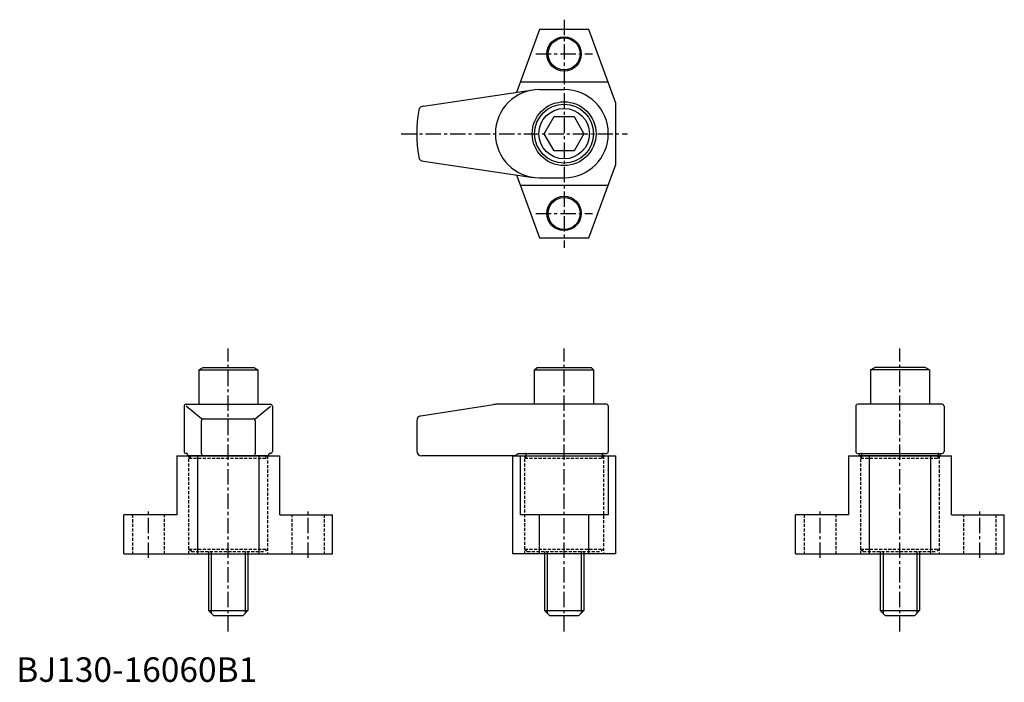
# Model space of a CAD drawing. Extents: x 1 to 402, y 0 to 270.
import ezdxf

# ---------------------------------------------------------------- set-up
doc = ezdxf.new("R2010")
doc.units = 0
doc.header["$LTSCALE"] = 5
doc.linetypes.add('CENTER', pattern=[2, 1.25, -0.25, 0.25, -0.25])
doc.linetypes.add('HIDDEN', pattern=[0.375, 0.25, -0.125])
doc.layers.get('0').update_dxf_attribs({"linetype": 'CONTINUOUS'})
for name, color, linetype in [('1', 1, 'CENTER'), ('2', 2, 'HIDDEN'), ('3', 3, 'CONTINUOUS')]:
    doc.layers.add(name, color=color, linetype=linetype)
doc.styles.add('STANDARD1', font='txt')

msp = doc.modelspace()

# ---------------------------------------------------------------- linework, layer by layer
for p, q in [((213.04, 265.87), (203.68, 240.17)), ((233.2, 265.87), (213.04, 265.87)), ((244.12, 235.87), (233.2, 265.87)), ((165.85, 234.62), (210.5, 241.17)), ((241.02, 244.37), (205.21, 244.37)), ((213.12, 241.37), (223.12, 241.37)), ((244.12, 210.87), (244.12, 235.87)), ((215.03, 223.37), (219.08, 230.37)), ((219.08, 230.37), (227.16, 230.37)), ((227.16, 230.37), (231.2, 223.37)), ((219.08, 216.37), (215.03, 223.37)), ((231.2, 223.37), (227.16, 216.37)), ((227.16, 216.37), (219.08, 216.37)), ((165.85, 212.11), (210.5, 205.56)), ((233.2, 180.87), (244.12, 210.87)), ((203.68, 206.56), (213.04, 180.87)), ((213.12, 205.37), (223.12, 205.37)), ((205.21, 202.37), (241.02, 202.37)), ((213.04, 180.87), (233.2, 180.87)), ((74.33, 127.11), (76.06, 128.11)), ((74.33, 127.11), (74.33, 113.11)), ((74.33, 127.11), (98.33, 127.11)), ((76.06, 128.11), (96.6, 128.11)), ((98.33, 127.11), (96.6, 128.11)), ((98.33, 127.11), (98.33, 113.11)), ((211.12, 127.11), (212.12, 128.11)), ((211.12, 127.11), (212.12, 128.11)), ((211.12, 113.11), (211.12, 127.11)), ((211.12, 127.11), (235.12, 127.11)), ((211.12, 113.11), (211.12, 127.11)), ((211.12, 127.11), (235.12, 127.11)), ((212.12, 128.11), (234.12, 128.11)), ((212.12, 128.11), (234.12, 128.11)), ((234.12, 128.11), (235.12, 127.11)), ((234.12, 128.11), (235.12, 127.11)), ((235.12, 127.11), (235.12, 113.11)), ((235.12, 127.11), (235.12, 113.11)), ((347.9, 127.11), (349.63, 128.11)), ((347.9, 127.11), (347.9, 113.11)), ((371.9, 127.11), (347.9, 127.11)), ((370.17, 128.11), (349.63, 128.11)), ((371.9, 127.11), (370.17, 128.11)), ((371.9, 127.11), (371.9, 113.11)), ((68.33, 112.31), (68.33, 93.91)), ((69.13, 113.11), (103.53, 113.11)), ((75.4, 107.22), (69.13, 112.31)), ((97.27, 107.22), (103.53, 112.31)), ((104.33, 112.31), (104.33, 93.91)), ((164.81, 108.37), (194.35, 112.99)), ((240.32, 113.11), (195.89, 113.11)), ((241.12, 112.31), (241.12, 96.12)), ((341.9, 112.31), (341.9, 93.91)), ((377.1, 113.11), (342.7, 113.11)), ((377.9, 112.31), (377.9, 93.91)), ((75.4, 92.91), (75.4, 106.42)), ((76.2, 107.22), (96.47, 107.22)), ((97.27, 106.42), (97.27, 92.91)), ((163.12, 106.4), (163.12, 94.11)), ((69.65, 93.11), (69.13, 93.11)), ((69.95, 92.11), (69.65, 93.11)), ((102.71, 92.11), (103.01, 93.11)), ((103.53, 93.11), (103.01, 93.11)), ((204.61, 93.11), (203.23, 92.11)), ((204.61, 93.11), (240.32, 93.11)), ((207.62, 91.11), (207.62, 92.71)), ((207.62, 92.11), (207.62, 92.71)), ((238.62, 92.71), (238.62, 91.11)), ((238.62, 92.71), (238.62, 92.11)), ((241.12, 96.12), (241.12, 93.91)), ((342.7, 93.11), (377.1, 93.11)), ((343.52, 92.11), (343.22, 93.11)), ((344.4, 92.11), (344.4, 92.71)), ((375.4, 92.71), (375.4, 92.11)), ((376.28, 92.11), (376.58, 93.11)), ((65.33, 92.11), (107.33, 92.11)), ((65.33, 92.11), (65.33, 68.11)), ((102.71, 92.11), (69.95, 92.11)), ((69.95, 92.11), (70.83, 92.11)), ((102.71, 92.11), (69.95, 92.11)), ((70.83, 92.11), (70.83, 91.11)), ((73.83, 92.11), (73.83, 52.11)), ((98.83, 92.11), (98.83, 52.11)), ((102.71, 92.11), (101.83, 92.11)), ((107.33, 68.11), (107.33, 92.11)), ((203.23, 92.11), (165.12, 92.11)), ((202.12, 92.11), (202.12, 52.11)), ((202.12, 92.11), (244.12, 92.11)), ((205.21, 92.11), (205.21, 68.11)), ((206.73, 92.11), (207.62, 92.11)), ((239.5, 92.11), (238.62, 92.11)), ((241.02, 92.11), (241.02, 68.11)), ((244.12, 52.11), (244.12, 92.11)), ((338.9, 92.11), (380.9, 92.11)), ((338.9, 92.11), (338.9, 68.11)), ((343.52, 92.11), (344.4, 92.11)), ((343.52, 92.11), (344.4, 92.11)), ((376.28, 92.11), (343.52, 92.11)), ((344.4, 91.11), (344.4, 92.11)), ((347.4, 92.11), (347.4, 52.11)), ((372.4, 92.11), (372.4, 52.11)), ((376.28, 92.11), (375.4, 92.11)), ((376.28, 92.11), (375.4, 92.11)), ((380.9, 68.11), (380.9, 92.11)), ((65.33, 68.11), (43.83, 68.11)), ((43.83, 52.11), (43.83, 68.11)), ((107.33, 68.11), (128.83, 68.11)), ((128.83, 52.11), (128.83, 68.11)), ((241.02, 68.11), (205.21, 68.11)), ((213.04, 52.11), (213.04, 68.11)), ((233.2, 52.11), (233.2, 68.11)), ((338.9, 68.11), (317.4, 68.11)), ((317.4, 52.11), (317.4, 68.11)), ((380.9, 68.11), (402.4, 68.11)), ((402.4, 52.11), (402.4, 68.11)), ((43.83, 52.11), (128.83, 52.11)), ((78.33, 52.11), (78.33, 29.11)), ((94.33, 52.11), (94.33, 29.11)), ((244.12, 52.11), (202.12, 52.11)), ((215.12, 52.11), (215.12, 29.11)), ((231.12, 52.11), (231.12, 29.11)), ((317.4, 52.11), (402.4, 52.11)), ((351.9, 52.11), (351.9, 29.11)), ((367.9, 52.11), (367.9, 29.11)), ((78.33, 29.11), (94.33, 29.11)), ((78.33, 29.11), (80.33, 27.11)), ((94.33, 29.11), (92.33, 27.11)), ((215.12, 29.11), (231.12, 29.11)), ((215.12, 29.11), (217.12, 27.11)), ((231.12, 29.11), (229.12, 27.11)), ((351.9, 29.11), (367.9, 29.11)), ((351.9, 29.11), (353.9, 27.11)), ((367.9, 29.11), (365.9, 27.11)), ((80.33, 27.11), (92.33, 27.11)), ((217.12, 27.11), (229.12, 27.11)), ((353.9, 27.11), (365.9, 27.11))]:
    msp.add_line(p, q)
for centre, radius in [((223.12, 255.87), 7), ((223.12, 255.87), 6.5), ((223.12, 223.37), 13), ((223.12, 223.37), 12), ((223.12, 223.37), 10.27), ((223.12, 190.87), 7), ((223.12, 190.87), 6.5)]:
    msp.add_circle(centre, radius)
for centre, radius, start, end in [((213.12, 223.37), 18, 90, 270), ((223.12, 223.37), 18, 270, 90), ((223.12, 223.37), 60, 170.8417, 189.1583), ((165.86, 232.6), 2, 90, 170.8417), ((165.86, 214.13), 2, 189.1583, 270), ((69.13, 112.31), 0.8, 90, 180), ((103.53, 112.31), 0.8, 0, 90), ((195.89, 103.11), 10, 90, 98.8807), ((240.32, 112.31), 0.8, 0, 90), ((342.7, 112.31), 0.8, 90, 180), ((377.1, 112.31), 0.8, 0, 90), ((165.12, 106.4), 2, 98.8807, 180), ((76.2, 106.42), 0.8, 90, 180), ((96.47, 106.42), 0.8, 0, 90), ((69.13, 93.91), 0.8, 180, 270), ((76.2, 92.91), 0.8, 180, 270), ((96.47, 92.91), 0.8, 270, 0), ((103.53, 93.91), 0.8, 270, 0), ((165.12, 94.11), 2, 180, 270), ((207.22, 92.71), 0.4, 0, 90), ((239.02, 92.71), 0.4, 90, 180), ((240.32, 93.91), 0.8, 270.1967, 0.0052), ((342.7, 93.91), 0.8, 180, 270), ((342.7, 93.91), 0.8, 180, 270), ((344, 92.71), 0.4, 0, 90), ((375.8, 92.71), 0.4, 90, 180), ((377.1, 93.91), 0.8, 270, 0)]:
    msp.add_arc(centre, radius, start, end)
at = {"layer": '1'}
for p, q in [((223.12, 269.82), (223.12, 176.91)), ((211.6, 255.87), (234.63, 255.87)), ((156.71, 223.37), (248.92, 223.37)), ((211.6, 190.87), (234.63, 190.87)), ((86.33, 20.49), (86.33, 135.82)), ((223.12, 20.49), (223.12, 135.82)), ((359.9, 20.49), (359.9, 135.82)), ((53.83, 50.61), (53.83, 69.61)), ((118.83, 50.61), (118.83, 69.61)), ((327.4, 50.61), (327.4, 69.61)), ((392.4, 50.61), (392.4, 69.61))]:
    msp.add_line(p, q, dxfattribs=at)
at = {"layer": '2'}
for p, q in [((70.33, 52.11), (70.33, 92.11)), ((70.33, 91.11), (102.33, 91.11)), ((70.83, 91.11), (70.83, 92.11)), ((101.83, 91.11), (101.83, 92.11)), ((102.33, 92.11), (102.33, 52.11)), ((207.12, 52.11), (207.12, 92.11)), ((207.12, 91.11), (239.12, 91.11)), ((207.62, 91.11), (207.62, 92.11)), ((238.62, 91.11), (238.62, 92.11)), ((239.12, 92.11), (239.12, 52.11)), ((343.9, 52.11), (343.9, 92.11)), ((343.9, 91.11), (375.9, 91.11)), ((344.4, 91.11), (344.4, 92.11)), ((375.4, 91.11), (375.4, 92.11)), ((375.9, 92.11), (375.9, 52.11)), ((47.33, 68.11), (47.33, 52.11)), ((60.33, 52.11), (60.33, 68.11)), ((112.33, 52.11), (112.33, 68.11)), ((125.33, 68.11), (125.33, 52.11)), ((320.9, 68.11), (320.9, 52.11)), ((333.9, 52.11), (333.9, 68.11)), ((385.9, 52.11), (385.9, 68.11)), ((398.9, 68.11), (398.9, 52.11)), ((71.33, 53.11), (70.33, 54.11)), ((70.33, 54.11), (102.33, 54.11)), ((71.33, 53.11), (101.33, 53.11)), ((78.33, 53.11), (78.33, 52.11)), ((79.43, 53.11), (79.43, 52.11)), ((93.23, 53.11), (93.23, 52.11)), ((94.33, 53.11), (94.33, 52.11)), ((102.33, 54.11), (101.33, 53.11)), ((208.12, 53.11), (207.12, 54.11)), ((207.12, 54.11), (239.12, 54.11)), ((208.12, 53.11), (238.12, 53.11)), ((215.12, 53.11), (215.12, 52.11)), ((216.22, 53.11), (216.22, 52.11)), ((230.02, 53.11), (230.02, 52.11)), ((231.12, 53.11), (231.12, 52.11)), ((239.12, 54.11), (238.12, 53.11)), ((344.9, 53.11), (343.9, 54.11)), ((343.9, 54.11), (375.9, 54.11)), ((344.9, 53.11), (374.9, 53.11)), ((351.9, 53.11), (351.9, 52.11)), ((353, 53.11), (353, 52.11)), ((366.8, 53.11), (366.8, 52.11)), ((367.9, 53.11), (367.9, 52.11)), ((375.9, 54.11), (374.9, 53.11))]:
    msp.add_line(p, q, dxfattribs=at)
at = {"layer": '3'}
for p, q in [((79.43, 52.11), (79.43, 28.01)), ((93.23, 52.11), (93.23, 28.01)), ((216.22, 52.11), (216.22, 28.01)), ((230.02, 52.11), (230.02, 28.01)), ((353, 52.11), (353, 28.01)), ((366.8, 52.11), (366.8, 28.01))]:
    msp.add_line(p, q, dxfattribs=at)

# ---------------------------------------------------------------- texts
at = {"color": 3, "style": 'STANDARD1'}
msp.add_text('BJ130-16060B1', height=10, dxfattribs=at).set_placement((0, 0))

doc.saveas('drawing.dxf')
